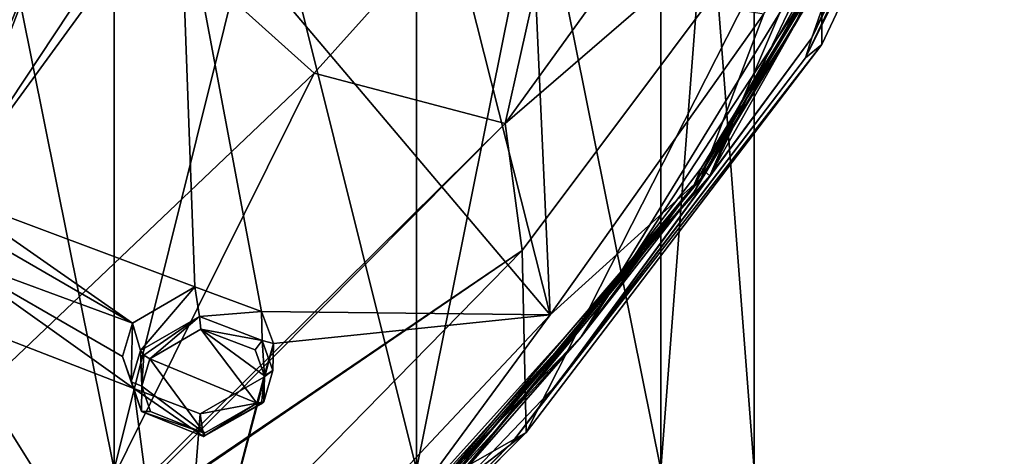
# Model space of a CAD drawing. Units: millimetres. Extents: x -189 to 52, y -411 to 302.
# Drawn here: x -5 to 16, y 186 to 195 of the extents above; entities that cross this region are included whole.
import ezdxf

# ---------------------------------------------------------------- set-up
doc = ezdxf.new("R2010")
doc.units = ezdxf.units.MM
doc.header["$LTSCALE"] = 17.087905
for name, color, linetype in [('1010', 7, 'CONTINUOUS'), ('1018', 7, 'CONTINUOUS'), ('1022', 7, 'CONTINUOUS'), ('1024', 7, 'CONTINUOUS'), ('1025', 7, 'CONTINUOUS'), ('1030', 7, 'CONTINUOUS'), ('1032', 7, 'CONTINUOUS'), ('1036', 7, 'CONTINUOUS'), ('2', 7, 'CONTINUOUS'), ('3', 7, 'CONTINUOUS'), ('584', 7, 'CONTINUOUS'), ('585', 7, 'CONTINUOUS'), ('623', 7, 'CONTINUOUS'), ('736', 7, 'CONTINUOUS'), ('737', 7, 'CONTINUOUS'), ('916', 7, 'CONTINUOUS'), ('917', 7, 'CONTINUOUS'), ('918', 7, 'CONTINUOUS'), ('919', 7, 'CONTINUOUS')]:
    doc.layers.add(name, color=color, linetype=linetype)

msp = doc.modelspace()

# ---------------------------------------------------------------- linework, layer by layer
at = {"layer": '1010', "linetype": 'Continuous'}
for points in [[(11.145, 194.613, -105.406), (13.111, 198.015, -107.249), (14.734, 202.676, -109.519), (11.145, 194.613, -105.406)], [(9.025, 191.241, -103.779), (13.111, 198.015, -107.249), (9.18, 191.612, -103.871), (9.025, 191.241, -103.779)], [(9.18, 191.612, -103.871), (13.111, 198.015, -107.249), (11.145, 194.613, -105.406), (9.18, 191.612, -103.871)], [(6.828, 188.52, -102.312), (9.025, 191.241, -103.779), (9.18, 191.612, -103.871), (6.828, 188.52, -102.312)], [(3.775, 184.911, -100.527), (9.025, 191.241, -103.779), (4.733, 186.058, -101.066), (3.775, 184.911, -100.527)], [(4.733, 186.058, -101.066), (9.025, 191.241, -103.779), (6.828, 188.52, -102.312), (4.733, 186.058, -101.066)], [(2.392, 183.528, -99.776), (3.775, 184.911, -100.527), (4.733, 186.058, -101.066), (2.392, 183.528, -99.776)]]:
    msp.add_3dface(points, dxfattribs=at)
at = {"layer": '1018', "linetype": 'Continuous'}
msp.add_3dface([(-5.953, 186.975, -81.823), (-13.104, 180.558, -77.564), (-3.893, 183.698, -83.88), (-5.953, 186.975, -81.823)], dxfattribs=at)
at = {"layer": '1022', "linetype": 'Continuous'}
for points in [[(11.382, 193.934, -104.912), (14.966, 201.49, -108.762), (15.32, 201.82, -107.972), (11.382, 193.934, -104.912)], [(11.724, 194.215, -104.097), (11.382, 193.934, -104.912), (15.32, 201.82, -107.972), (11.724, 194.215, -104.097)], [(5.182, 185.819, -100.777), (11.382, 193.934, -104.912), (11.724, 194.215, -104.097), (5.182, 185.819, -100.777)], [(5.494, 186.043, -99.933), (5.182, 185.819, -100.777), (11.724, 194.215, -104.097), (5.494, 186.043, -99.933)], [(-3.219, 177.35, -95.504), (-3.292, 177.206, -95.945), (5.494, 186.043, -99.933), (-3.219, 177.35, -95.504)], [(-3.292, 177.206, -95.945), (5.182, 185.819, -100.777), (5.494, 186.043, -99.933), (-3.292, 177.206, -95.945)], [(-3.292, 177.206, -95.945), (-3.474, 177.186, -96.378), (5.182, 185.819, -100.777), (-3.292, 177.206, -95.945)]]:
    msp.add_3dface(points, dxfattribs=at)
at = {"layer": '1024', "linetype": 'Continuous'}
for points in [[(11.724, 194.215, -104.097), (15.32, 201.82, -107.972), (11.724, 198.306, -95.696), (11.724, 194.215, -104.097)], [(5.409, 189.874, -91.905), (5.494, 186.043, -99.933), (11.724, 198.306, -95.696), (5.409, 189.874, -91.905)], [(5.494, 186.043, -99.933), (11.724, 194.215, -104.097), (11.724, 198.306, -95.696), (5.494, 186.043, -99.933)], [(-3.166, 181.121, -87.99), (5.494, 186.043, -99.933), (5.409, 189.874, -91.905), (-3.166, 181.121, -87.99)], [(-3.191, 179.369, -91.481), (-3.219, 177.35, -95.504), (5.494, 186.043, -99.933), (-3.191, 179.369, -91.481)], [(-3.166, 181.121, -87.99), (-3.191, 179.369, -91.481), (5.494, 186.043, -99.933), (-3.166, 181.121, -87.99)]]:
    msp.add_3dface(points, dxfattribs=at)
at = {"layer": '1025', "linetype": 'Continuous'}
for points in [[(14.947, 201.849, -109.107), (14.966, 201.49, -108.762), (11.515, 194.351, -105.286), (14.947, 201.849, -109.107)], [(14.966, 201.49, -108.762), (11.382, 193.934, -104.912), (11.515, 194.351, -105.286), (14.966, 201.49, -108.762)], [(11.515, 194.351, -105.286), (11.382, 193.934, -104.912), (6.132, 187.049, -101.566), (11.515, 194.351, -105.286)], [(11.382, 193.934, -104.912), (5.182, 185.819, -100.777), (6.132, 187.049, -101.566), (11.382, 193.934, -104.912)], [(6.132, 187.049, -101.566), (5.182, 185.819, -100.777), (-0.912, 179.688, -97.815), (6.132, 187.049, -101.566)], [(5.182, 185.819, -100.777), (-3.474, 177.186, -96.378), (-0.912, 179.688, -97.815), (5.182, 185.819, -100.777)]]:
    msp.add_3dface(points, dxfattribs=at)
at = {"layer": '1030', "linetype": 'Continuous'}
for points in [[(9.365, 191.448, -103.927), (14.734, 202.676, -109.519), (15.568, 205.887, -111.28), (9.365, 191.448, -103.927)], [(11.515, 194.351, -105.286), (9.365, 191.448, -103.927), (15.568, 205.887, -111.28), (11.515, 194.351, -105.286)], [(14.947, 201.849, -109.107), (11.515, 194.351, -105.286), (15.568, 205.887, -111.28), (14.947, 201.849, -109.107)], [(11.145, 194.613, -105.406), (14.734, 202.676, -109.519), (9.365, 191.448, -103.927), (11.145, 194.613, -105.406)], [(9.18, 191.612, -103.871), (11.145, 194.613, -105.406), (9.365, 191.448, -103.927), (9.18, 191.612, -103.871)], [(11.515, 194.351, -105.286), (6.132, 187.049, -101.566), (9.365, 191.448, -103.927), (11.515, 194.351, -105.286)], [(6.828, 188.52, -102.312), (9.18, 191.612, -103.871), (9.365, 191.448, -103.927), (6.828, 188.52, -102.312)], [(-1.576, 179.298, -97.734), (6.828, 188.52, -102.312), (9.365, 191.448, -103.927), (-1.576, 179.298, -97.734)], [(-0.912, 179.688, -97.815), (-1.576, 179.298, -97.734), (9.365, 191.448, -103.927), (-0.912, 179.688, -97.815)], [(6.132, 187.049, -101.566), (-0.912, 179.688, -97.815), (9.365, 191.448, -103.927), (6.132, 187.049, -101.566)], [(4.733, 186.058, -101.066), (6.828, 188.52, -102.312), (-1.576, 179.298, -97.734), (4.733, 186.058, -101.066)], [(2.392, 183.528, -99.776), (4.733, 186.058, -101.066), (-1.576, 179.298, -97.734), (2.392, 183.528, -99.776)]]:
    msp.add_3dface(points, dxfattribs=at)
at = {"layer": '1032', "linetype": 'Continuous'}
for points in [[(-11.16, 204.546, -86.2), (-5.953, 186.975, -81.823), (1.03, 193.606, -86.172), (-11.16, 204.546, -86.2)], [(6.703, 199.924, -90.118), (-11.16, 204.546, -86.2), (1.03, 193.606, -86.172), (6.703, 199.924, -90.118)]]:
    msp.add_3dface(points, dxfattribs=at)
at = {"layer": '1036', "linetype": 'Continuous'}
for points in [[(5.05, 192.55, -88.793), (11.724, 198.306, -95.696), (12.388, 202.7, -94.109), (5.05, 192.55, -88.793)], [(6.703, 199.924, -90.118), (5.05, 192.55, -88.793), (12.388, 202.7, -94.109), (6.703, 199.924, -90.118)], [(6.703, 199.924, -90.118), (1.03, 193.606, -86.172), (5.05, 192.55, -88.793), (6.703, 199.924, -90.118)], [(5.409, 189.874, -91.905), (11.724, 198.306, -95.696), (5.05, 192.55, -88.793), (5.409, 189.874, -91.905)], [(-5.953, 186.975, -81.823), (-3.893, 183.698, -83.88), (1.03, 193.606, -86.172), (-5.953, 186.975, -81.823)], [(1.03, 193.606, -86.172), (-3.893, 183.698, -83.88), (5.05, 192.55, -88.793), (1.03, 193.606, -86.172)], [(-3.893, 183.698, -83.88), (-3.844, 183.596, -83.99), (5.05, 192.55, -88.793), (-3.893, 183.698, -83.88)], [(-3.844, 183.596, -83.99), (5.409, 189.874, -91.905), (5.05, 192.55, -88.793), (-3.844, 183.596, -83.99)], [(-3.844, 183.596, -83.99), (-3.831, 183.568, -84.021), (5.409, 189.874, -91.905), (-3.844, 183.596, -83.99)], [(-3.831, 183.568, -84.021), (-3.166, 181.121, -87.99), (5.409, 189.874, -91.905), (-3.831, 183.568, -84.021)]]:
    msp.add_3dface(points, dxfattribs=at)
at = {"layer": '2', "linetype": 'Continuous'}
for points in [[(-3.183, 185.266, -69.796), (-8.333, 185.266, -66.054), (-3.183, 210.807, -69.796), (-3.183, 185.266, -69.796)], [(-3.183, 210.807, -69.796), (-8.333, 185.266, -66.054), (-8.333, 210.807, -66.054), (-3.183, 210.807, -69.796)], [(3.183, 185.266, -69.796), (-3.183, 185.266, -69.796), (3.183, 210.807, -69.796), (3.183, 185.266, -69.796)], [(3.183, 210.807, -69.796), (-3.183, 185.266, -69.796), (-3.183, 210.807, -69.796), (3.183, 210.807, -69.796)], [(8.333, 185.266, -66.054), (3.183, 185.266, -69.796), (8.333, 210.807, -66.054), (8.333, 185.266, -66.054)], [(8.333, 210.807, -66.054), (3.183, 185.266, -69.796), (3.183, 210.807, -69.796), (8.333, 210.807, -66.054)], [(10.3, 185.266, -60), (8.333, 185.266, -66.054), (10.3, 210.807, -60), (10.3, 185.266, -60)], [(10.3, 210.807, -60), (8.333, 185.266, -66.054), (8.333, 210.807, -66.054), (10.3, 210.807, -60)]]:
    msp.add_3dface(points, dxfattribs=at)
at = {"layer": '3', "linetype": 'Continuous'}
for points in [[(-8.333, 185.266, -53.946), (-3.183, 185.266, -50.204), (-8.333, 210.807, -53.946), (-8.333, 185.266, -53.946)], [(-8.333, 210.807, -53.946), (-3.183, 185.266, -50.204), (-3.183, 210.807, -50.204), (-8.333, 210.807, -53.946)], [(-3.183, 185.266, -50.204), (3.183, 185.266, -50.204), (-3.183, 210.807, -50.204), (-3.183, 185.266, -50.204)], [(-3.183, 210.807, -50.204), (3.183, 185.266, -50.204), (3.183, 210.807, -50.204), (-3.183, 210.807, -50.204)], [(3.183, 185.266, -50.204), (8.333, 185.266, -53.946), (3.183, 210.807, -50.204), (3.183, 185.266, -50.204)], [(3.183, 210.807, -50.204), (8.333, 185.266, -53.946), (8.333, 210.807, -53.946), (3.183, 210.807, -50.204)], [(10.3, 185.266, -60), (10.3, 210.807, -60), (8.333, 210.807, -53.946), (10.3, 185.266, -60)], [(8.333, 185.266, -53.946), (10.3, 185.266, -60), (8.333, 210.807, -53.946), (8.333, 185.266, -53.946)]]:
    msp.add_3dface(points, dxfattribs=at)
at = {"layer": '584', "linetype": 'Continuous'}
for points in [[(-2.631, 187.768, -105.745), (-2.798, 188.345, -104.819), (-1.489, 189.112, -105.11), (-2.631, 187.768, -105.745)], [(-1.388, 188.488, -106.019), (-2.631, 187.768, -105.745), (-1.489, 189.112, -105.11), (-1.388, 188.488, -106.019)], [(-0.081, 188.593, -104.549), (-1.388, 188.488, -106.019), (-1.489, 189.112, -105.11), (-0.081, 188.593, -104.549)], [(-0.068, 187.979, -105.497), (-1.388, 188.488, -106.019), (-0.081, 188.593, -104.549), (-0.068, 187.979, -105.497)], [(0.17, 187.915, -104.067), (-0.068, 187.979, -105.497), (-0.081, 188.593, -104.549), (0.17, 187.915, -104.067)], [(0.158, 187.349, -105.061), (-0.068, 187.979, -105.497), (0.17, 187.915, -104.067), (0.158, 187.349, -105.061)], [(-0.035, 187.209, -103.638), (0.158, 187.349, -105.061), (0.17, 187.915, -104.067), (-0.035, 187.209, -103.638)], [(-0.035, 186.686, -104.665), (0.158, 187.349, -105.061), (-0.035, 187.209, -103.638), (-0.035, 186.686, -104.665)]]:
    msp.add_3dface(points, dxfattribs=at)
at = {"layer": '585', "linetype": 'Continuous'}
for points in [[(-2.798, 188.345, -104.819), (-2.826, 187.111, -105.356), (-3.007, 187.644, -104.399), (-2.798, 188.345, -104.819)], [(-2.798, 188.345, -104.819), (-2.631, 187.768, -105.745), (-2.826, 187.111, -105.356), (-2.798, 188.345, -104.819)], [(-2.826, 187.111, -105.356), (-2.612, 186.485, -104.925), (-3.007, 187.644, -104.399), (-2.826, 187.111, -105.356)], [(-3.007, 187.644, -104.399), (-2.612, 186.485, -104.925), (-2.77, 186.972, -103.925), (-3.007, 187.644, -104.399)], [(-0.035, 186.686, -104.665), (-0.035, 187.209, -103.638), (-1.371, 186.433, -103.348), (-0.035, 186.686, -104.665)], [(-2.612, 186.485, -104.925), (-1.3, 185.959, -104.391), (-2.77, 186.972, -103.925), (-2.612, 186.485, -104.925)], [(-2.77, 186.972, -103.925), (-1.3, 185.959, -104.391), (-1.371, 186.433, -103.348), (-2.77, 186.972, -103.925)], [(-1.3, 185.959, -104.391), (-0.035, 186.686, -104.665), (-1.371, 186.433, -103.348), (-1.3, 185.959, -104.391)]]:
    msp.add_3dface(points, dxfattribs=at)
at = {"layer": '623', "linetype": 'Continuous'}
for points in [[(-0.182, 186.664, -104.875), (-2.433, 187.591, -105.837), (-1.356, 188.216, -106.072), (-0.182, 186.664, -104.875)], [(-0.015, 187.239, -105.223), (-0.182, 186.664, -104.875), (-1.356, 188.216, -106.072), (-0.015, 187.239, -105.223)], [(-0.212, 187.781, -105.608), (-0.015, 187.239, -105.223), (-1.356, 188.216, -106.072), (-0.212, 187.781, -105.608)], [(-2.603, 187.022, -105.496), (-2.433, 187.591, -105.837), (-1.28, 186.032, -104.639), (-2.603, 187.022, -105.496)], [(-1.28, 186.032, -104.639), (-2.433, 187.591, -105.837), (-0.182, 186.664, -104.875), (-1.28, 186.032, -104.639)], [(-2.418, 186.483, -105.116), (-2.603, 187.022, -105.496), (-1.28, 186.032, -104.639), (-2.418, 186.483, -105.116)]]:
    msp.add_3dface(points, dxfattribs=at)
at = {"layer": '736', "linetype": 'Continuous'}
for points in [[(-2.826, 187.111, -105.356), (-2.631, 187.768, -105.745), (-2.603, 187.022, -105.496), (-2.826, 187.111, -105.356)], [(-2.603, 187.022, -105.496), (-2.631, 187.768, -105.745), (-2.561, 187.672, -105.84), (-2.603, 187.022, -105.496)], [(-2.433, 187.591, -105.837), (-2.603, 187.022, -105.496), (-2.561, 187.672, -105.84), (-2.433, 187.591, -105.837)], [(-2.612, 186.485, -104.925), (-2.826, 187.111, -105.356), (-2.603, 187.022, -105.496), (-2.612, 186.485, -104.925)], [(-2.612, 186.485, -104.925), (-2.603, 187.022, -105.496), (-2.418, 186.483, -105.116), (-2.612, 186.485, -104.925)], [(-1.3, 185.959, -104.391), (-2.612, 186.485, -104.925), (-1.28, 186.032, -104.639), (-1.3, 185.959, -104.391)], [(-2.612, 186.485, -104.925), (-2.418, 186.483, -105.116), (-1.28, 186.032, -104.639), (-2.612, 186.485, -104.925)], [(-0.035, 186.686, -104.665), (-1.3, 185.959, -104.391), (-0.078, 186.645, -104.788), (-0.035, 186.686, -104.665)], [(-1.3, 185.959, -104.391), (-1.28, 186.032, -104.639), (-0.182, 186.664, -104.875), (-1.3, 185.959, -104.391)], [(-1.3, 185.959, -104.391), (-0.182, 186.664, -104.875), (-0.078, 186.645, -104.788), (-1.3, 185.959, -104.391)]]:
    msp.add_3dface(points, dxfattribs=at)
at = {"layer": '737', "linetype": 'Continuous'}
for points in [[(-2.631, 187.768, -105.745), (-1.388, 188.488, -106.019), (-2.561, 187.672, -105.84), (-2.631, 187.768, -105.745)], [(-1.388, 188.488, -106.019), (-2.433, 187.591, -105.837), (-2.561, 187.672, -105.84), (-1.388, 188.488, -106.019)], [(-2.433, 187.591, -105.837), (-1.388, 188.488, -106.019), (-1.356, 188.216, -106.072), (-2.433, 187.591, -105.837)], [(-1.388, 188.488, -106.019), (-0.068, 187.979, -105.497), (-1.356, 188.216, -106.072), (-1.388, 188.488, -106.019)], [(-0.068, 187.979, -105.497), (-0.212, 187.781, -105.608), (-1.356, 188.216, -106.072), (-0.068, 187.979, -105.497)], [(-0.068, 187.979, -105.497), (-0.015, 187.239, -105.223), (-0.212, 187.781, -105.608), (-0.068, 187.979, -105.497)], [(-0.068, 187.979, -105.497), (0.158, 187.349, -105.061), (-0.015, 187.239, -105.223), (-0.068, 187.979, -105.497)], [(0.158, 187.349, -105.061), (-0.035, 186.686, -104.665), (-0.015, 187.239, -105.223), (0.158, 187.349, -105.061)], [(-0.182, 186.664, -104.875), (-0.015, 187.239, -105.223), (-0.078, 186.645, -104.788), (-0.182, 186.664, -104.875)], [(-0.015, 187.239, -105.223), (-0.035, 186.686, -104.665), (-0.078, 186.645, -104.788), (-0.015, 187.239, -105.223)]]:
    msp.add_3dface(points, dxfattribs=at)
at = {"layer": '916', "linetype": 'Continuous'}
for points in [[(-11.37, 198.191, -111.885), (-4.383, 197.084, -110.415), (-6.776, 191.195, -107.187), (-11.37, 198.191, -111.885)], [(-2.843, 196.852, -110.071), (-1.804, 197.744, -110.448), (-6.683, 191.057, -107.089), (-2.843, 196.852, -110.071)], [(-6.683, 191.057, -107.089), (-1.804, 197.744, -110.448), (-1.489, 189.112, -105.11), (-6.683, 191.057, -107.089)], [(-1.804, 197.744, -110.448), (4.144, 195.851, -108.412), (6.003, 188.522, -103.441), (-1.804, 197.744, -110.448)], [(-1.804, 197.744, -110.448), (-0.081, 188.593, -104.549), (-1.489, 189.112, -105.11), (-1.804, 197.744, -110.448)], [(-0.081, 188.593, -104.549), (-1.804, 197.744, -110.448), (6.003, 188.522, -103.441), (-0.081, 188.593, -104.549)], [(-4.383, 197.084, -110.415), (-6.683, 191.057, -107.089), (-6.776, 191.195, -107.187), (-4.383, 197.084, -110.415)], [(-4.383, 197.084, -110.415), (-2.843, 196.852, -110.071), (-6.683, 191.057, -107.089), (-4.383, 197.084, -110.415)], [(4.144, 195.851, -108.412), (5.678, 195.651, -108.032), (6.003, 188.522, -103.441), (4.144, 195.851, -108.412)], [(6.003, 188.522, -103.441), (5.678, 195.651, -108.032), (10.498, 194.856, -106.668), (6.003, 188.522, -103.441)], [(-6.525, 190.502, -106.724), (-6.683, 191.057, -107.089), (-2.798, 188.345, -104.819), (-6.525, 190.502, -106.724)], [(-2.798, 188.345, -104.819), (-6.683, 191.057, -107.089), (-1.489, 189.112, -105.11), (-2.798, 188.345, -104.819)], [(-6.733, 189.79, -106.307), (-6.525, 190.502, -106.724), (-2.798, 188.345, -104.819), (-6.733, 189.79, -106.307)], [(-8.077, 189.029, -106.01), (-6.733, 189.79, -106.307), (-2.77, 186.972, -103.925), (-8.077, 189.029, -106.01)], [(-6.733, 189.79, -106.307), (-2.798, 188.345, -104.819), (-3.007, 187.644, -104.399), (-6.733, 189.79, -106.307)], [(-6.733, 189.79, -106.307), (-3.007, 187.644, -104.399), (-2.77, 186.972, -103.925), (-6.733, 189.79, -106.307)], [(-13.261, 184.406, -103.734), (-8.474, 189.041, -106.07), (-1.871, 180.146, -99.173), (-13.261, 184.406, -103.734)], [(-8.474, 189.041, -106.07), (-8.077, 189.029, -106.01), (-1.871, 180.146, -99.173), (-8.474, 189.041, -106.07)], [(-8.077, 189.029, -106.01), (-2.77, 186.972, -103.925), (-1.871, 180.146, -99.173), (-8.077, 189.029, -106.01)], [(0.17, 187.915, -104.067), (-0.081, 188.593, -104.549), (6.003, 188.522, -103.441), (0.17, 187.915, -104.067)], [(-1.871, 180.146, -99.173), (0.17, 187.915, -104.067), (6.003, 188.522, -103.441), (-1.871, 180.146, -99.173)], [(-0.035, 187.209, -103.638), (0.17, 187.915, -104.067), (-1.871, 180.146, -99.173), (-0.035, 187.209, -103.638)], [(-1.371, 186.433, -103.348), (-0.035, 187.209, -103.638), (-1.871, 180.146, -99.173), (-1.371, 186.433, -103.348)], [(-2.77, 186.972, -103.925), (-1.371, 186.433, -103.348), (-1.871, 180.146, -99.173), (-2.77, 186.972, -103.925)]]:
    msp.add_3dface(points, dxfattribs=at)
at = {"layer": '917', "linetype": 'Continuous'}
for points in [[(9.178, 191.395, -104.253), (10.498, 194.856, -106.668), (13.69, 199.332, -108.297), (9.178, 191.395, -104.253)], [(6.003, 188.522, -103.441), (10.498, 194.856, -106.668), (9.178, 191.395, -104.253), (6.003, 188.522, -103.441)], [(1.691, 182.662, -99.804), (6.003, 188.522, -103.441), (9.178, 191.395, -104.253), (1.691, 182.662, -99.804)], [(-1.871, 180.146, -99.173), (6.003, 188.522, -103.441), (1.691, 182.662, -99.804), (-1.871, 180.146, -99.173)]]:
    msp.add_3dface(points, dxfattribs=at)
at = {"layer": '918', "linetype": 'Continuous'}
for points in [[(9.178, 191.395, -104.253), (13.69, 199.332, -108.297), (13.112, 197.89, -107.496), (9.178, 191.395, -104.253)], [(9.032, 191.113, -104.018), (9.178, 191.395, -104.253), (13.112, 197.89, -107.496), (9.032, 191.113, -104.018)], [(1.691, 182.662, -99.804), (9.178, 191.395, -104.253), (3.788, 184.777, -100.764), (1.691, 182.662, -99.804)], [(3.788, 184.777, -100.764), (9.178, 191.395, -104.253), (9.032, 191.113, -104.018), (3.788, 184.777, -100.764)]]:
    msp.add_3dface(points, dxfattribs=at)
at = {"layer": '919', "linetype": 'Continuous'}
for points in [[(6.652, 188.06, -102.246), (13.112, 197.89, -107.496), (14.117, 200.237, -108.478), (6.652, 188.06, -102.246)], [(6.652, 188.06, -102.246), (14.117, 200.237, -108.478), (9.025, 191.241, -103.779), (6.652, 188.06, -102.246)], [(9.025, 191.241, -103.779), (14.117, 200.237, -108.478), (13.111, 198.015, -107.249), (9.025, 191.241, -103.779)], [(9.032, 191.113, -104.018), (13.112, 197.89, -107.496), (6.652, 188.06, -102.246), (9.032, 191.113, -104.018)], [(3.775, 184.911, -100.527), (6.652, 188.06, -102.246), (9.025, 191.241, -103.779), (3.775, 184.911, -100.527)], [(3.788, 184.777, -100.764), (9.032, 191.113, -104.018), (6.652, 188.06, -102.246), (3.788, 184.777, -100.764)], [(-3.575, 177.546, -96.89), (3.788, 184.777, -100.764), (6.652, 188.06, -102.246), (-3.575, 177.546, -96.89)], [(-3.575, 177.546, -96.89), (6.652, 188.06, -102.246), (-1.879, 179.235, -97.646), (-3.575, 177.546, -96.89)], [(-1.879, 179.235, -97.646), (6.652, 188.06, -102.246), (3.775, 184.911, -100.527), (-1.879, 179.235, -97.646)]]:
    msp.add_3dface(points, dxfattribs=at)

doc.saveas('drawing.dxf')
